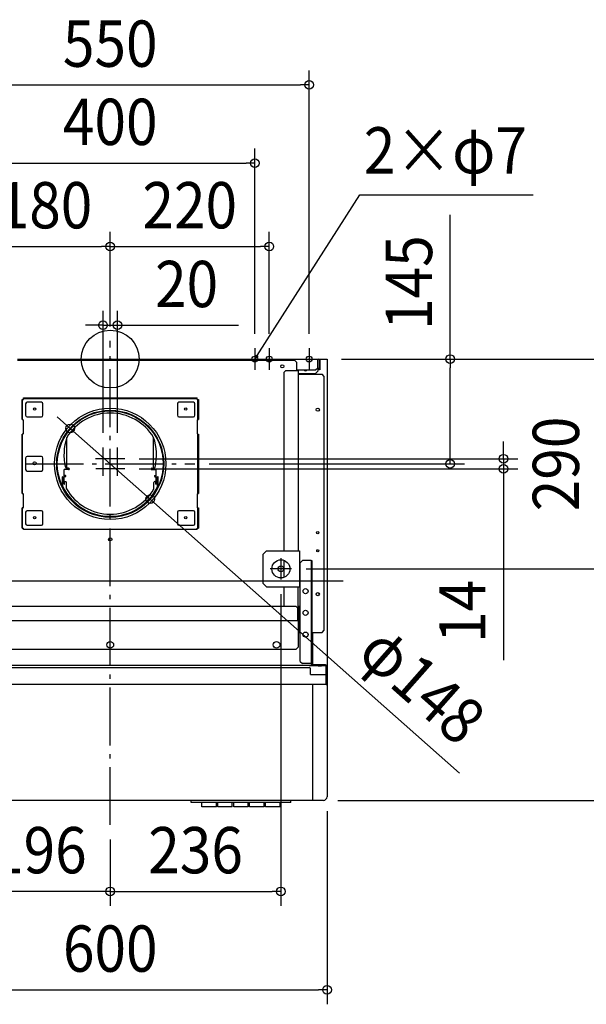
# Model space of a CAD drawing. Extents: x -706 to 1373, y -892 to 471.
# Drawn here: x -125 to 658, y -892 to 469 of the extents above; entities that cross this region are included whole.
import ezdxf
from ezdxf.enums import TextEntityAlignment as Align

# ---------------------------------------------------------------- set-up
doc = ezdxf.new("R2010")
doc.units = 0
doc.header["$LTSCALE"] = 20
doc.header["$PDMODE"] = 3
doc.header["$PDSIZE"] = -2
doc.linetypes.add('DASHDOT', pattern=[5.5, 4, -0.6, 0.3, -0.6])
doc.layers.get('DEFPOINTS').update_dxf_attribs({"linetype": 'CONTINUOUS'})
for name, color, linetype in [('ARRANGE', 1, 'CONTINUOUS'), ('BASIS', 6, 'DASHDOT'), ('DETAIL', 5, 'CONTINUOUS'), ('FIX', 11, 'CONTINUOUS'), ('NOTE', 4, 'CONTINUOUS'), ('OUTLINE', 3, 'CONTINUOUS'), ('SIZE', 30, 'CONTINUOUS')]:
    doc.layers.add(name, color=color, linetype=linetype)
doc.styles.get("Standard").update_dxf_attribs({"font": 'SIMPLEX.shx', "width": 0.9, "height": 64, "bigfont": 'BIGFONT.shx'})

msp = doc.modelspace()

# ---------------------------------------------------------------- linework, layer by layer
at = {"layer": 'ARRANGE', "color": 1, "linetype": 'CONTINUOUS'}
msp.add_circle((0, 0), 40, dxfattribs=at)
msp.add_point((0, 0), dxfattribs=at)
at = {"layer": 'BASIS', "color": 6, "linetype": 'DASHDOT'}
for p, q in [((0, -644), (0, 25)), ((-117, -144.8), (117, -144.8))]:
    msp.add_line(p, q, dxfattribs=at)
at = {"layer": 'DEFPOINTS', "color": 30, "linetype": 'CONTINUOUS'}
for p in [(275, 378.9), (200, 270.8), (0, 155.6), (220, 155.6), (10, 46.7), (0, 25), (0, 25), (200, 14.8), (220, 14.8), (275, 14.8), (299.8, 0), (299.8, 0), (299.8, 0), (-55.4, -95.8), (-10, -122.1), (10, -122.1), (20.2, -137.8), (117, -144.8), (470.1, -144.8), (20.2, -151.8), (543.9, -151.8), (55.4, -193.8), (250.8, -290), (236, -304.9), (294.8, -610), (299.8, -605), (0, -644), (0, -644), (236, -735.8), (299.8, -871.8)]:
    msp.add_point(p, dxfattribs=at)
at = {"layer": 'DETAIL', "color": 5, "linetype": 'CONTINUOUS'}
for p, q in [((-128.4, 0), (299.8, 0)), ((287, -12), (287, 0)), ((299.8, 0), (299.8, -605)), ((-128.4, -1.4), (254.6, -1.4)), ((257.6, -4.4), (254.6, -1.4)), ((257.6, -4.4), (257.6, -15.8)), ((284, -15), (287, -12)), ((288.4, -0.8), (287, -0.8)), ((287, -12), (287, -17)), ((289.2, -15), (289.2, -1.6)), ((290, -1.6), (290, -15)), ((243, -15.8), (240, -18.8)), ((240, -18.8), (240, -265)), ((243, -15.8), (260, -15.8)), ((257.6, -15), (284, -15)), ((259.4, -15), (259.4, -15.8)), ((260, -15), (260, -265)), ((260, -20), (284, -20)), ((260, -20.6), (279.8, -20.6)), ((260, -21), (293, -21)), ((279.8, -20), (279.8, -21)), ((284, -20), (287, -17)), ((290, -15), (289.2, -15)), ((296, -24), (293, -21)), ((296, -374.8), (296, -24)), ((-120, -53.8), (120, -53.8)), ((-120, -55.8), (-120, -53.8)), ((120, -55.8), (120, -53.8)), ((-122, -55.8), (-120, -55.8)), ((-122, -83.8), (-122, -55.8)), ((-121.2, -83.8), (-121.2, -55.8)), ((-120, -54.6), (120, -54.6)), ((-117, -61.8), (-117, -77.8)), ((-95, -59.8), (-115, -59.8)), ((-93, -77.8), (-93, -61.8)), ((93, -61.8), (93, -77.8)), ((115, -59.8), (95, -59.8)), ((117, -77.8), (117, -61.8)), ((120, -55.8), (122, -55.8)), ((121.2, -83.8), (121.2, -55.8)), ((122, -55.8), (122, -83.8)), ((-115, -79.8), (-95, -79.8)), ((95, -79.8), (115, -79.8)), ((-122, -83.8), (-121, -83.8)), ((-120, -102.8), (-120, -84.8)), ((120, -84.8), (120, -102.8)), ((121, -83.8), (122, -83.8)), ((-121, -103.8), (-122, -103.8)), ((-122, -185.8), (-122, -103.8)), ((-121.2, -185.8), (-121.2, -103.8)), ((-60, -150.8), (-60, -108.4)), ((60, -150.8), (60, -108.4)), ((121, -103.8), (122, -103.8)), ((121.2, -185.8), (121.2, -103.8)), ((122, -103.8), (122, -185.8)), ((-95, -134.8), (-115, -134.8)), ((-117, -136.8), (-117, -152.8)), ((-93, -152.8), (-93, -136.8)), ((-115, -154.8), (-95, -154.8)), ((-65.5, -162.8), (-66.1, -162.8)), ((-66.1, -176), (-66.1, -162.8)), ((-65.5, -176), (-65.5, -162.8)), ((-57.5, -152.8), (-63.5, -152.8)), ((-63.5, -172.8), (-63.5, -152.8)), ((-61.8, -161), (-63.3, -160.6)), ((-61.8, -161.3), (-63.3, -160.8)), ((-61.8, -162.3), (-63.3, -162.8)), ((-61.8, -162.6), (-63.3, -163)), ((-57.5, -150.8), (-60, -150.8)), ((57.5, -150.8), (60, -150.8)), ((57.5, -152.8), (63.5, -152.8)), ((61.8, -161), (63.3, -160.6)), ((61.8, -161.3), (63.3, -160.8)), ((61.8, -162.3), (63.3, -162.8)), ((61.8, -162.6), (63.3, -163)), ((63.5, -172.8), (63.5, -152.8)), ((65.5, -176), (65.5, -162.8)), ((66.1, -162.8), (65.5, -162.8)), ((66.1, -176), (66.1, -162.8)), ((-65.5, -165.1), (-66.1, -165.1)), ((-65.5, -170.6), (-66.1, -170.6)), ((-65.4, -176.3), (-66.1, -176.3)), ((-63.5, -169.5), (-61.5, -169.5)), ((-63.5, -172.8), (-63.2, -172.8)), ((-63.2, -172.8), (-63.2, -169.5)), ((-60.5, -178.9), (-60.5, -170.5)), ((60.5, -178.9), (60.5, -170.5)), ((63.5, -169.5), (61.5, -169.5)), ((63.2, -172.8), (63.2, -169.5)), ((63.2, -172.8), (63.5, -172.8)), ((66.1, -176.3), (65.4, -176.3)), ((65.5, -165.1), (66.1, -165.1)), ((65.5, -170.6), (66.1, -170.6)), ((-122, -185.8), (-121, -185.8)), ((-120, -204.8), (-120, -186.8)), ((120, -186.8), (120, -204.8)), ((121, -185.8), (122, -185.8)), ((-121, -205.8), (-122, -205.8)), ((-122, -233.8), (-122, -205.8)), ((-121.2, -233.8), (-121.2, -205.8)), ((-117, -211.8), (-117, -227.8)), ((-95, -209.8), (-115, -209.8)), ((-93, -227.8), (-93, -211.8)), ((93, -211.8), (93, -227.8)), ((115, -209.8), (95, -209.8)), ((117, -227.8), (117, -211.8)), ((121, -205.8), (122, -205.8)), ((121.2, -233.8), (121.2, -205.8)), ((122, -205.8), (122, -233.8)), ((-115, -229.8), (-95, -229.8)), ((95, -229.8), (115, -229.8)), ((-122, -233.8), (-120, -233.8)), ((-120, -235.8), (-120, -233.8)), ((-120, -235), (120, -235)), ((120, -235.8), (-120, -235.8)), ((120, -235.8), (120, -233.8)), ((120, -233.8), (122, -233.8)), ((216, -265), (211, -270)), ((211, -270), (211, -310)), ((216, -265), (261.6, -265)), ((261.6, -265), (261.6, -315)), ((240, -278.2), (240, -301.8)), ((265.8, -278.6), (262.8, -281.6)), ((262.8, -418), (262.8, -281.6)), ((277.8, -278.6), (265.8, -278.6)), ((277.8, -278.6), (277.8, -421)), ((277.8, -278.6), (278.8, -278.6)), ((278.8, -278.6), (278.8, -421)), ((211, -310), (216, -315)), ((216, -315), (261.6, -315)), ((240, -315), (240, -341.4)), ((260, -359.6), (260, -315)), ((-216.6, -341.4), (256.5, -341.4)), ((259.5, -344.4), (256.5, -341.4)), ((259.5, -361.4), (259.5, -344.4)), ((260.9, -360.2), (260.9, -341.4)), ((260.9, -341.4), (261.5, -341.4)), ((260.9, -344.4), (261.5, -344.4)), ((261.5, -360.2), (261.5, -341.4)), ((-220.4, -361.4), (260.3, -361.4)), ((259.5, -359.2), (260, -359.2)), ((260.3, -360.8), (259.5, -360.8)), ((260, -358.8), (260.6, -358.8)), ((260.3, -397.8), (260.3, -361.4)), ((260.6, -358.8), (260.6, -360.7)), ((260.6, -361.4), (260.6, -377.8)), ((260.3, -370.6), (260.6, -370.6)), ((260.6, -374.7), (260.3, -374.7)), ((260.6, -377.8), (262.8, -377.8)), ((278.8, -377.8), (293, -377.8)), ((279.8, -377.8), (279.8, -422)), ((293, -377.8), (296, -374.8)), ((-237.5, -400.8), (257.3, -400.8)), ((257.3, -400.8), (260.3, -397.8)), ((262.8, -418), (265.8, -421)), ((277.8, -421), (265.8, -421)), ((277.8, -413), (278.8, -413)), ((-275.8, -423), (275.8, -423)), ((-275.2, -426.3), (275.1, -426.3)), ((277.1, -427.2), (275.1, -426.3)), ((275.8, -423.6), (275.8, -423)), ((275.8, -423), (298.5, -423)), ((275.8, -423.6), (298.5, -423.6)), ((277.1, -436), (277.1, -427.2)), ((277.8, -423.6), (277.8, -423)), ((279.8, -422), (297.8, -422)), ((282.8, -423.6), (282.8, -423)), ((284.8, -423.6), (284.8, -423)), ((286, -423), (286, -423.6)), ((287.5, -424.2), (292, -424.2)), ((289, -423.6), (289, -423)), ((294, -423.6), (294, -423)), ((294.8, -422), (294.8, -423)), ((297.8, -422), (297.8, -423)), ((298.5, -436), (298.5, -423.6)), ((299.1, -448.8), (299.1, -424.2)), ((299.8, -424.2), (299.1, -424.2)), ((299.8, -431.7), (299.1, -431.7)), ((299.8, -448.8), (299.8, -424.2)), ((277.1, -436), (298.5, -436)), ((298.5, -450), (298.5, -436)), ((298.5, -450), (-298.6, -450)), ((279.8, -450), (279.8, -610)), ((294.8, -610), (-294.8, -610)), ((111.8, -613), (111.8, -610)), ((249.8, -613), (249.8, -610)), ((249.8, -613), (111.8, -613)), ((126.8, -619), (126.8, -613)), ((146.8, -619), (126.8, -619)), ((146.8, -619), (146.8, -613)), ((148.8, -619), (148.8, -613)), ((168.8, -619), (148.8, -619)), ((168.8, -619), (168.8, -613)), ((170.8, -619), (170.8, -613)), ((190.8, -619), (170.8, -619)), ((190.8, -619), (190.8, -613)), ((192.8, -619), (192.8, -613)), ((212.8, -619), (192.8, -619)), ((212.8, -619), (212.8, -613)), ((214.8, -619), (214.8, -613)), ((234.8, -619), (214.8, -619)), ((234.8, -619), (234.8, -613))]:
    msp.add_line(p, q, dxfattribs=at)
for centre, radius in [((238, -10), 2.1), ((-104.5, -69.2), 1.6), ((0, -144.8), 77), ((104.5, -69.2), 1.6), ((287, -70), 2.2), ((0, -144.8), 74), ((0, -144.8), 73.2), ((-104.5, -144.2), 2.2), ((-104.5, -219.2), 1.6), ((104.5, -219.2), 1.6), ((287, -240), 1.6), ((0, -249.3), 2.2), ((287, -265), 1.5), ((236, -290), 12.5), ((270.2, -320.8), 3.5), ((287, -325), 2.2), ((270.2, -350.8), 3.5), ((270.2, -380.8), 3.5), ((0, -395), 4.7), ((230, -395), 4.7)]:
    msp.add_circle(centre, radius, dxfattribs=at)
for centre, radius, start, end in [((288.4, -1.6), 1.6, 0, 90), ((288.4, -1.6), 0.8, 0, 90), ((270, -14), 2.4, 204.6399, 335.3601), ((-115, -61.8), 2, 90, 180), ((-95, -61.8), 2, 0, 90), ((95, -61.8), 2, 90, 180), ((115, -61.8), 2, 0, 90), ((-115, -77.8), 2, 180, 270), ((-95, -77.8), 2, 270, 0), ((0, -144.8), 70.2, 90, 148.7267), ((0, -144.8), 70.2, 31.2733, 90), ((95, -77.8), 2, 180, 270), ((115, -77.8), 2, 270, 0), ((-121, -84.8), 1, 0, 90), ((121, -84.8), 1, 90, 180), ((-121, -102.8), 1, 270, 0), ((9.2, -132.2), 73.2, 160.9964, 193.4876), ((-9.2, -132.2), 73.2, 346.5124, 19.0036), ((121, -102.8), 1, 180, 270), ((-115, -136.8), 2, 90, 180), ((-95, -136.8), 2, 0, 90), ((-60, -148.8), 2, 193.4876, 270), ((60, -148.8), 2, 270, 346.5124), ((-115, -152.8), 2, 180, 270), ((-95, -152.8), 2, 270, 0), ((-63.5, -161.3), 0.8, 72.412, 90), ((-63.5, -161.3), 0.5, 72.412, 90), ((-63.5, -162.3), 0.5, 270, 287.588), ((-63.5, -162.3), 0.8, 270, 287.588), ((-62, -161.8), 0.8, 287.588, 72.412), ((-62, -161.8), 0.5, 287.588, 72.412), ((-57.5, -151.8), 1, 270, 90), ((57.5, -151.8), 1, 90, 270), ((62, -161.8), 0.8, 107.588, 252.412), ((62, -161.8), 0.5, 107.588, 252.412), ((63.5, -161.3), 0.8, 90, 107.588), ((63.5, -161.3), 0.5, 90, 107.588), ((63.5, -162.3), 0.5, 252.412, 270), ((63.5, -162.3), 0.8, 252.412, 270), ((-64.9, -176), 1.2, 180, 205.6588), ((-64.9, -176), 0.6, 180, 205.6588), ((0, -144.8), 72.6, 205.6588, 334.3412), ((-61.5, -170.5), 1, 0, 90), ((61.5, -170.5), 1, 90, 180), ((64.9, -176), 0.6, 334.3412, 0), ((64.9, -176), 1.2, 334.3412, 0), ((-121, -186.8), 1, 0, 90), ((-59.5, -178.9), 1, 180, 209.8482), ((0, -144.8), 69.6, 209.8482, 270), ((0, -144.8), 69.6, 270, 330.1518), ((59.5, -178.9), 1, 330.1518, 0), ((121, -186.8), 1, 90, 180), ((-121, -204.8), 1, 270, 0), ((-115, -211.8), 2, 90, 180), ((-95, -211.8), 2, 0, 90), ((95, -211.8), 2, 90, 180), ((115, -211.8), 2, 0, 90), ((121, -204.8), 1, 180, 270), ((-115, -227.8), 2, 180, 270), ((-95, -227.8), 2, 270, 0), ((95, -227.8), 2, 180, 270), ((115, -227.8), 2, 270, 0), ((258.8, -359.6), 1.2, 308.7223, 0), ((260.3, -360.2), 0.6, 270, 0), ((260.3, -360.2), 1.2, 270, 0), ((279.8, -421), 2, 180, 270), ((279.8, -421), 1, 180, 270), ((287, -424.2), 0.6, 0, 90), ((292.5, -424.2), 0.6, 90, 180), ((298.5, -424.2), 1.2, 0, 90), ((298.5, -424.2), 0.6, 0, 90), ((298.5, -448.8), 0.6, 270, 0), ((298.5, -448.8), 1.2, 270, 0), ((294.8, -605), 5, 270, 0)]:
    msp.add_arc(centre, radius, start, end, dxfattribs=at)
at = {"layer": 'FIX', "color": 11, "linetype": 'CONTINUOUS'}
for centre in [(200, 0), (220, 0), (275, 0), (236, -290)]:
    msp.add_circle(centre, 4, dxfattribs=at)
at = {"layer": 'NOTE', "color": 4, "linetype": 'CONTINUOUS'}
for p, q in [((206.5, 10.1), (345.1, 227)), ((345.1, 227), (585.1, 227)), ((200, 14.8), (200, -14.9)), ((220, 14.8), (220, -14.9)), ((275, 14.8), (275, -14.9)), ((200, 0), (206.5, 10.1)), ((200, 0), (201.9, 5.9)), ((204.6, 4.2), (200, 0)), ((-10, -161.3), (-10, -122.1)), ((10, -161.3), (10, -122.1)), ((20.2, -137.8), (-20.5, -137.8)), ((20.2, -151.8), (-19.9, -151.8)), ((236, -275.2), (236, -304.9)), ((250.8, -290), (221.2, -290)), ((-322, -306.4), (322.1, -306.4))]:
    msp.add_line(p, q, dxfattribs=at)
at = {"layer": 'OUTLINE', "color": 3, "linetype": 'CONTINUOUS'}
for p, q in [((-128.4, 0), (299.8, 0)), ((299.8, 0), (299.8, -605)), ((294.8, -610), (-294.8, -610)), ((111.8, -613), (111.8, -610)), ((249.8, -613), (249.8, -610)), ((249.8, -613), (111.8, -613)), ((126.8, -619), (126.8, -613)), ((146.8, -619), (126.8, -619)), ((146.8, -619), (146.8, -613)), ((148.8, -619), (148.8, -613)), ((168.8, -619), (148.8, -619)), ((168.8, -619), (168.8, -613)), ((170.8, -619), (170.8, -613)), ((190.8, -619), (170.8, -619)), ((190.8, -619), (190.8, -613)), ((192.8, -619), (192.8, -613)), ((212.8, -619), (192.8, -619)), ((212.8, -619), (212.8, -613)), ((214.8, -619), (214.8, -613)), ((234.8, -619), (214.8, -619)), ((234.8, -619), (234.8, -613))]:
    msp.add_line(p, q, dxfattribs=at)
msp.add_arc((294.8, -605), 5, 270, 0, dxfattribs=at)
at = {"layer": 'SIZE', "color": 30, "linetype": 'CONTINUOUS'}
for p, q in [((275, 34.8), (275, 398.9)), ((-263, 378.9), (263, 378.9)), ((275, 378.9), (263, 378.9)), ((200, 34.8), (200, 290.8)), ((-188, 270.8), (188, 270.8)), ((200, 270.8), (188, 270.8)), ((470.1, 0), (470.1, 199.1)), ((0, 45), (0, 175.6)), ((0, 45), (0, 175.6)), ((220, 34.8), (220, 175.6)), ((-168.4, 155.6), (-12, 155.6)), ((0, 155.6), (-12, 155.6)), ((0, 155.6), (12, 155.6)), ((12, 155.6), (208, 155.6)), ((220, 155.6), (208, 155.6)), ((-10, -102.1), (-10, 66.7)), ((10, -102.1), (10, 66.7)), ((-22, 46.7), (-34, 46.7)), ((-10, 46.7), (-22, 46.7)), ((-10, 46.7), (10, 46.7)), ((10, 46.7), (22, 46.7)), ((22, 46.7), (177.3, 46.7)), ((319.8, 0), (811.8, 0)), ((319.8, 0), (693.3, 0)), ((319.8, 0), (490.1, 0)), ((470.1, 0), (470.1, -12)), ((470.1, -132.8), (470.1, -12)), ((-64.4, -87.8), (-73.4, -79.9)), ((-55.4, -95.8), (-64.4, -87.8)), ((-55.4, -95.8), (55.4, -193.8)), ((543.9, -125.8), (543.9, -113.8)), ((470.1, -144.8), (470.1, -132.8)), ((543.9, -137.8), (543.9, -125.8)), ((40.2, -137.8), (563.9, -137.8)), ((137, -144.8), (490.1, -144.8)), ((543.9, -137.8), (543.9, -151.8)), ((40.2, -151.8), (563.9, -151.8)), ((543.9, -151.8), (543.9, -163.8)), ((543.9, -163.8), (543.9, -416.3)), ((55.4, -193.8), (64.4, -201.8)), ((483.2, -572.2), (64.4, -201.8)), ((270.8, -290), (693.3, -290)), ((236, -324.9), (236, -755.8)), ((314.8, -610), (811.8, -610)), ((299.8, -625), (299.8, -891.8)), ((0, -664), (0, -755.8)), ((0, -664), (0, -755.8)), ((-12, -735.8), (-184, -735.8)), ((0, -735.8), (-12, -735.8)), ((0, -735.8), (12, -735.8)), ((12, -735.8), (224, -735.8)), ((236, -735.8), (224, -735.8)), ((-287.8, -871.8), (287.8, -871.8)), ((299.8, -871.8), (287.8, -871.8))]:
    msp.add_line(p, q, dxfattribs=at)
for centre in [(275, 378.9), (200, 270.8), (0, 155.6), (0, 155.6), (220, 155.6), (-10, 46.7), (10, 46.7), (470.1, 0), (-55.4, -95.8), (543.9, -137.8), (470.1, -144.8), (543.9, -151.8), (55.4, -193.8), (0, -735.8), (0, -735.8), (236, -735.8), (299.8, -871.8)]:
    msp.add_circle(centre, 6, dxfattribs=at)

# ---------------------------------------------------------------- texts
at = {"layer": 'NOTE', "color": 4, "linetype": 'CONTINUOUS', "width": 0.9}
msp.add_text('2×φ7', height=64, dxfattribs=at).set_placement((576.2, 256.4), align=Align.RIGHT)
at = {"layer": 'SIZE', "color": 30, "linetype": 'CONTINUOUS', "width": 0.9}
for s, p in [('550', (0, 403.9)), ('400', (0, 295.8)), ('180', (-90.2, 180.6)), ('220', (110, 180.6)), ('20', (105.6, 71.7)), ('196', (-98, -710.8)), ('236', (118, -710.8)), ('600', (0, -846.8))]:
    msp.add_text(s, height=64, dxfattribs=at).set_placement(p, align=Align.CENTER)
for s, rotation, p in [('145', 90, (445.1, 105.6)), ('290', 90, (648.3, -145)), ('14', 90, (518.9, -348.7)), ('φ148', 318.507, (410.2, -474.2))]:
    msp.add_text(s, height=64, rotation=rotation, dxfattribs=at).set_placement(p, align=Align.CENTER)

doc.saveas('drawing.dxf')
